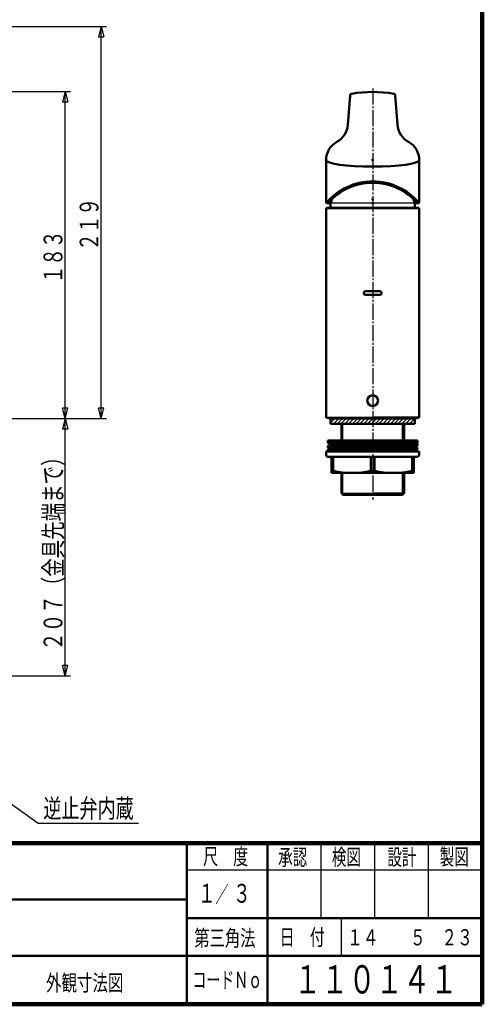
# Model space of a CAD drawing. Extents: x -560 to 592, y -417 to 413.
# Drawn here: x 334 to 592, y -417 to 132 of the extents above; entities that cross this region are included whole.
import ezdxf
from ezdxf.enums import TextEntityAlignment as Align

# ---------------------------------------------------------------- set-up
doc = ezdxf.new("R2010")
doc.units = 0
doc.header["$MEASUREMENT"] = 0
doc.linetypes.add('CENTER', pattern=[12, 9, -1, 1, -1])
for name, color, linetype in [('1', 2, 'CONTINUOUS'), ('2', 3, 'CONTINUOUS'), ('3', 4, 'CONTINUOUS')]:
    doc.layers.add(name, color=color, linetype=linetype)
doc.styles.get("Standard").update_dxf_attribs({"font": 'txt', "bigfont": 'BIGFONT'})
doc.dimstyles.get("Standard").update_dxf_attribs({"dimscale": 3, "dimtxt": 3.5, "dimasz": 2, "dimexe": 2, "dimexo": 1, "dimgap": 0.5, "dimtad": 1, "dimdec": 3, "dimzin": 0, "dimdsep": 46, "dimtxsty": 'STANDARD', "dimcen": 0.09, "dimadec": 0, "dimazin": 0, "dimtfac": 1, "dimtdec": 4, "dimtofl": 0, "dimtmove": 0, "dimatfit": 3, "dimfxl": 1, "dimtolj": 1, "dimtzin": 0, "dimarcsym": 0})

# ---------------------------------------------------------------- blocks, each defined once
blk = doc.blocks.new('*D1')
at = {"layer": '3', "lineweight": 25}
for p, q in [((143.857302, 92.411473), (362.588089, 92.411473)), ((359.588089, 92.411473), (358.035175, 86.615918)), ((359.588089, -90.144944), (359.588089, 92.411473)), ((359.588089, 92.411473), (361.141003, 86.615918)), ((358.035175, 86.615918), (361.141003, 86.615918)), ((359.588089, -90.144944), (358.035175, -84.349389)), ((361.141003, -84.349389), (358.035175, -84.349389)), ((359.588089, -90.144944), (361.141003, -84.349389)), ((267.157388, -90.144944), (362.588089, -90.144944))]:
    blk.add_line(p, q, dxfattribs=at)
blk = doc.blocks.new('*D2')
at = {"layer": '3', "lineweight": 25}
for p, q in [((178.217945, 128.689484), (382.711952, 128.689484)), ((379.711952, 128.689484), (378.159038, 122.893929)), ((379.711952, -90.144944), (379.711952, 128.689484)), ((379.711952, 128.689484), (381.264866, 122.893929)), ((378.159038, 122.893929), (381.264866, 122.893929)), ((379.711952, -90.144944), (378.159038, -84.349389)), ((381.264866, -84.349389), (378.159038, -84.349389)), ((379.711952, -90.144944), (381.264866, -84.349389)), ((267.157388, -90.144944), (382.711952, -90.144944))]:
    blk.add_line(p, q, dxfattribs=at)
blk = doc.blocks.new('*D11')
at = {"layer": '3', "lineweight": 25}
for p, q in [((267.157388, -90.144944), (362.588089, -90.144944)), ((359.588089, -90.144944), (358.035175, -95.940499)), ((359.588089, -233.65724), (359.588089, -90.144944)), ((359.588089, -90.144944), (361.141003, -95.940499)), ((358.035175, -95.940499), (361.141003, -95.940499)), ((359.588089, -233.65724), (358.035175, -227.861685)), ((361.141003, -227.861685), (358.035175, -227.861685)), ((359.588089, -233.65724), (361.141003, -227.861685)), ((314.735488, -233.65724), (362.588089, -233.65724))]:
    blk.add_line(p, q, dxfattribs=at)

msp = doc.modelspace()

# ---------------------------------------------------------------- hatches: boundary and pattern name
at = {"layer": '2', "lineweight": 25}
h = msp.add_hatch(dxfattribs=at)
h.set_pattern_fill('_U', color=256, angle=45, style=0, pattern_type=0)
h.set_pattern_definition([(45, (0, 0), (-1.06066, 1.06066), [])])
h.paths.add_polyline_path([(554.781809, -93.145282), (507.781809, -93.145282), (507.781809, -90.145282), (554.781809, -90.145282)])
h = msp.add_hatch(dxfattribs=at)
h.set_pattern_fill('_U', color=256, angle=45, style=0, pattern_type=0)
h.set_pattern_definition([(45, (0, 0), (-0.424264, 0.424264), [])])
h.paths.add_polyline_path([(556.281658, -102.301633), (506.281658, -102.301633), (506.281658, -103.801633), (556.281658, -103.801633)])

# ---------------------------------------------------------------- linework, layer by layer
at = {"layer": '1', "lineweight": 100}
for p, q in [((592.473578, -416.957822), (592.473578, 412.543151)), ((61.473578, -326.957822), (592.473578, -326.957822)), ((-559.532355, -416.957822), (592.473578, -416.957822))]:
    msp.add_line(p, q, dxfattribs=at)
at = {"layer": '1', "lineweight": 50}
for p, q in [((427.473578, -416.957822), (427.473578, -326.957822)), ((472.473578, -416.957822), (472.473578, -326.957822)), ((61.473578, -358.457822), (427.473578, -358.457822)), ((427.473578, -368.957822), (592.473578, -368.957822)), ((61.473578, -389.957822), (592.473578, -389.957822))]:
    msp.add_line(p, q, dxfattribs=at)
at = {"layer": '1', "lineweight": 25}
for p, q in [((502.473578, -368.957822), (502.473578, -326.957822)), ((532.473578, -368.957822), (532.473578, -326.957822)), ((562.473578, -368.957822), (562.473578, -326.957822)), ((427.473578, -341.957822), (592.473578, -341.957822)), ((513.723578, -368.957822), (513.723578, -389.957822))]:
    msp.add_line(p, q, dxfattribs=at)
at = {"layer": '2', "linetype": 'CENTER', "lineweight": 25}
msp.add_line((531.281809, 94.024494), (531.281809, -135.504227), dxfattribs=at)
at = {"layer": '2', "lineweight": 50}
for p, q in [((518.713782, 90.173907), (517.411809, 73.824718)), ((543.849837, 90.173907), (545.151809, 73.824718)), ((505.281809, 54.061338), (505.281809, 30.55461)), ((557.281809, 54.061338), (557.281809, 30.55461)), ((505.781809, 30.05461), (507.816717, 30.05461)), ((507.793154, 27.35461), (507.816075, 29.980998)), ((556.781809, 30.05461), (554.746902, 30.05461)), ((554.770465, 27.35461), (554.747544, 29.980998)), ((505.281809, 27.154718), (505.481809, 27.354718)), ((505.281809, -89.345282), (505.281809, 27.154718)), ((505.481809, 27.354718), (531.281809, 27.354718)), ((531.281809, 27.354718), (557.081809, 27.354718)), ((557.081809, 27.354718), (557.281809, 27.154718)), ((557.281809, -89.345282), (557.281809, 27.154718)), ((527.281809, -19.145141), (535.281809, -19.145141)), ((527.281809, -21.145141), (535.281809, -21.145141)), ((505.281809, -89.345282), (505.581809, -89.645282)), ((505.581809, -89.645282), (531.281809, -89.645282)), ((506.781809, -89.645282), (506.781809, -89.945282)), ((506.781809, -89.945282), (506.981809, -90.145282)), ((506.981809, -90.145282), (531.281809, -90.145282)), ((507.781809, -90.145282), (507.781809, -93.145282)), ((507.781809, -90.145282), (554.781809, -90.145282)), ((554.781809, -93.145282), (507.781809, -93.145282)), ((509.281809, -90.145282), (513.781809, -90.145282)), ((513.781809, -102.301633), (513.781809, -93.145282)), ((556.981809, -89.645282), (531.281809, -89.645282)), ((555.581809, -90.145282), (531.281809, -90.145282)), ((553.281809, -90.145282), (548.781809, -90.145282)), ((548.781809, -102.301633), (548.781809, -93.145282)), ((554.781809, -90.145282), (554.781809, -93.145282)), ((555.781809, -89.945282), (555.581809, -90.145282)), ((555.781809, -89.645282), (555.781809, -89.945282)), ((557.281809, -89.345282), (556.981809, -89.645282)), ((506.281658, -103.801633), (506.281658, -102.301633)), ((556.281658, -102.301633), (506.281658, -102.301633)), ((506.281658, -103.801633), (556.281658, -103.801633)), ((510.301059, -104.268918), (506.429895, -105.306194)), ((511.947822, -104.881473), (511.059878, -104.368818)), ((515.365559, -104.268918), (512.706641, -104.981373)), ((517.012322, -104.881473), (516.124378, -104.368818)), ((520.430059, -104.268918), (517.771141, -104.981373)), ((522.076822, -104.881473), (521.188878, -104.368818)), ((525.494559, -104.268918), (522.835641, -104.981373)), ((527.141321, -104.881473), (526.253378, -104.368818)), ((530.559059, -104.268918), (527.90014, -104.981373)), ((532.205821, -104.881473), (531.317878, -104.368818)), ((535.623559, -104.268918), (532.96464, -104.981373)), ((537.270321, -104.881473), (536.382378, -104.368818)), ((540.688059, -104.268918), (538.02914, -104.981373)), ((542.334821, -104.881473), (541.446878, -104.368818)), ((545.752559, -104.268918), (543.09364, -104.981373)), ((547.399321, -104.881473), (546.511378, -104.368818)), ((550.817059, -104.268918), (548.15814, -104.981373)), ((552.463821, -104.881473), (551.575878, -104.368818)), ((556.029895, -104.229172), (553.22264, -104.981373)), ((556.281658, -103.801633), (556.281658, -102.301633)), ((557.229141, -108.445282), (505.229141, -108.445282)), ((505.229141, -110.445282), (505.229141, -108.445282)), ((506.281658, -105.499379), (506.281658, -106.120544)), ((506.281658, -107.499379), (506.281658, -108.120544)), ((510.301059, -106.268918), (506.429895, -107.306194)), ((510.159779, -105.34205), (506.533422, -106.31373)), ((510.159779, -107.34205), (506.533422, -108.31373)), ((510.918598, -105.441951), (511.806541, -105.954605)), ((510.918598, -107.441951), (511.806541, -107.954605)), ((511.947822, -106.881473), (511.059878, -106.368818)), ((515.224279, -105.34205), (512.56536, -106.054505)), ((515.224279, -107.34205), (512.56536, -108.054505)), ((515.365559, -106.268918), (512.706641, -106.981373)), ((515.983098, -105.441951), (516.871041, -105.954605)), ((515.983098, -107.441951), (516.871041, -107.954605)), ((517.012322, -106.881473), (516.124378, -106.368818)), ((520.288779, -105.34205), (517.62986, -106.054505)), ((520.288779, -107.34205), (517.62986, -108.054505)), ((520.430059, -106.268918), (517.771141, -106.981373)), ((521.047598, -105.441951), (521.935541, -105.954605)), ((521.047598, -107.441951), (521.935541, -107.954605)), ((522.076822, -106.881473), (521.188878, -106.368818)), ((525.353279, -105.34205), (522.69436, -106.054505)), ((525.353279, -107.34205), (522.69436, -108.054505)), ((525.494559, -106.268918), (522.835641, -106.981373)), ((526.112098, -105.441951), (527.000041, -105.954605)), ((526.112098, -107.441951), (527.000041, -107.954605)), ((527.141321, -106.881473), (526.253378, -106.368818)), ((530.417779, -105.34205), (527.75886, -106.054505)), ((530.417779, -107.34205), (527.75886, -108.054505)), ((530.559059, -106.268918), (527.90014, -106.981373)), ((531.176598, -105.441951), (532.064541, -105.954605)), ((531.176598, -107.441951), (532.064541, -107.954605)), ((532.205821, -106.881473), (531.317878, -106.368818)), ((535.482279, -105.34205), (532.82336, -106.054505)), ((535.482279, -107.34205), (532.82336, -108.054505)), ((535.623559, -106.268918), (532.96464, -106.981373)), ((536.241098, -105.441951), (537.129041, -105.954605)), ((536.241098, -107.441951), (537.129041, -107.954605)), ((537.270321, -106.881473), (536.382378, -106.368818)), ((540.546778, -105.34205), (537.88786, -106.054505)), ((540.546778, -107.34205), (537.88786, -108.054505)), ((540.688059, -106.268918), (538.02914, -106.981373)), ((541.305597, -105.441951), (542.193541, -105.954605)), ((541.305597, -107.441951), (542.193541, -107.954605)), ((542.334821, -106.881473), (541.446878, -106.368818)), ((545.611278, -105.34205), (542.95236, -106.054505)), ((545.611278, -107.34205), (542.95236, -108.054505)), ((545.752559, -106.268918), (543.09364, -106.981373)), ((546.370097, -105.441951), (547.258041, -105.954605)), ((546.370097, -107.441951), (547.258041, -107.954605)), ((547.399321, -106.881473), (546.511378, -106.368818)), ((550.675778, -105.34205), (548.01686, -106.054505)), ((550.675778, -107.34205), (548.01686, -108.054505)), ((550.817059, -106.268918), (548.15814, -106.981373)), ((551.434597, -105.441951), (552.322541, -105.954605)), ((551.434597, -107.441951), (552.322541, -107.954605)), ((552.463821, -106.881473), (551.575878, -106.368818)), ((556.133422, -105.236708), (553.08136, -106.054505)), ((556.133422, -107.236708), (553.08136, -108.054505)), ((556.029895, -106.229172), (553.22264, -106.981373)), ((556.281658, -105.043522), (556.281658, -104.422357)), ((556.281658, -107.043522), (556.281658, -106.422357)), ((557.229141, -110.445282), (557.229141, -108.445282)), ((556.229141, -111.445282), (506.229141, -111.445282)), ((508.229141, -120.445282), (508.229141, -112.445282)), ((509.229141, -119.353282), (509.229141, -111.445282)), ((530.229141, -119.353282), (530.229141, -111.445282)), ((532.229141, -119.353282), (532.229141, -111.445282)), ((553.229141, -119.353282), (553.229141, -111.445282)), ((554.229141, -120.445282), (554.229141, -112.445282)), ((509.229141, -119.353282), (508.229141, -119.353282)), ((554.229141, -120.445282), (508.229141, -120.445282)), ((513.781809, -131.851282), (513.781809, -120.445282)), ((532.229141, -119.353282), (530.229141, -119.353282)), ((548.781809, -131.851282), (548.781809, -120.445282)), ((554.229141, -119.353282), (553.229141, -119.353282)), ((513.781809, -131.851282), (514.575809, -132.645282)), ((514.575559, -132.645282), (531.281809, -132.645282)), ((547.988059, -132.645282), (531.281809, -132.645282)), ((548.781809, -131.851282), (547.987809, -132.645282))]:
    msp.add_line(p, q, dxfattribs=at)
at = {"layer": '2', "lineweight": 25}
for p, q in [((508.59931, 30.153235), (554.00646, 30.153235)), ((505.281809, 27.154718), (531.281809, 27.154718)), ((531.281809, 27.154718), (557.281809, 27.154718)), ((505.281809, -89.345282), (531.281809, -89.345282)), ((506.781809, -89.945282), (531.281809, -89.945282)), ((514.575559, -102.301633), (514.575559, -93.145282)), ((557.281809, -89.345282), (531.281809, -89.345282)), ((555.781809, -89.945282), (531.281809, -89.945282)), ((547.988059, -102.301633), (547.988059, -93.145282)), ((514.575559, -132.645032), (514.575559, -120.445282)), ((547.988059, -132.645032), (547.988059, -120.445282)), ((513.781809, -131.851282), (531.281809, -131.851282)), ((548.781809, -131.851282), (531.281809, -131.851282))]:
    msp.add_line(p, q, dxfattribs=at)
at = {"layer": '2', "lineweight": 50}
msp.add_circle((531.281809, -80.145141), 3, dxfattribs=at)
for centre, radius, start, end in [((519.710626, 90.094523), 1, 99.654021, 175.446841), ((531.281809, 22.071676), 70, 80.345979, 99.654021), ((542.852993, 90.094523), 1, 4.553159, 80.345979), ((505.36009, 74.784461), 12.089874, 299.158994, 355.446841), ((557.203529, 74.784461), 12.089874, 184.553159, 240.841006), ((516.922396, 54.061338), 11.640587, 119.158994, 180), ((545.641223, 54.061338), 11.640587, 0, 60.841006), ((531.281809, 8.239267), 33.939788, 40.349781, 139.650219), ((531.281809, 8.281972), 33.15189, 41.052788, 138.947212), ((505.781809, 30.55461), 0.5, 180, 270), ((508.816036, 29.972271), 1, 159.916716, 179.5), ((601.796254, -4.022901), 100, 158.522374, 159.916657), ((460.767364, -4.022901), 100, 20.083343, 21.477626), ((553.747582, 29.972271), 1, 0.5, 20.083284), ((556.781809, 30.55461), 0.5, 270, 360), ((527.281809, -20.145141), 1, 90, 270), ((535.281809, -20.145141), 1, 270, 90), ((510.559878, -105.234844), 1, 60, 105), ((512.306541, -106.162579), 2, 46.245236, 122.286177), ((515.624378, -105.234844), 1, 60, 105), ((517.371041, -106.162579), 2, 46.245236, 122.286177), ((520.688878, -105.234844), 1, 60, 105), ((522.435541, -106.162579), 2, 46.245236, 122.286177), ((525.753378, -105.234844), 1, 60, 105), ((527.500041, -106.162579), 2, 46.245236, 122.286177), ((530.817878, -105.234844), 1, 60, 105), ((532.564541, -106.162579), 2, 46.245236, 122.286177), ((535.882378, -105.234844), 1, 60, 105), ((537.629041, -106.162579), 2, 46.245236, 122.286177), ((540.946878, -105.234844), 1, 60, 105), ((542.693541, -106.162579), 2, 46.245236, 122.286177), ((546.011378, -105.234844), 1, 60, 105), ((547.758041, -106.162579), 2, 46.245236, 122.286177), ((551.075878, -105.234844), 1, 60, 105), ((552.822541, -106.162579), 2, 46.245236, 122.286177), ((556.081658, -104.422357), 0.2, 0, 105), ((506.481658, -105.499379), 0.2, 105, 180), ((506.481658, -106.120544), 0.2, 180, 285), ((506.481658, -107.499379), 0.2, 105, 180), ((506.481658, -108.120544), 0.2, 180, 285), ((510.506541, -104.160844), 2, 226.708949, 303.145825), ((510.506541, -106.160844), 2, 226.708949, 303.145825), ((510.418598, -106.307976), 1, 60, 105), ((510.418598, -108.307976), 1, 60, 105), ((510.559878, -107.234844), 1, 60, 105), ((512.306541, -108.162579), 2, 46.245236, 122.286177), ((512.306541, -105.088579), 1, 240, 285), ((512.306541, -107.088579), 1, 240, 285), ((512.447822, -104.015447), 1, 240, 285), ((512.447822, -106.015447), 1, 240, 285), ((515.571041, -104.160844), 2, 226.708949, 303.145825), ((515.571041, -106.160844), 2, 226.708949, 303.145825), ((515.483098, -106.307976), 1, 60, 105), ((515.483098, -108.307976), 1, 60, 105), ((515.624378, -107.234844), 1, 60, 105), ((517.371041, -108.162579), 2, 46.245236, 122.286177), ((517.371041, -105.088579), 1, 240, 285), ((517.371041, -107.088579), 1, 240, 285), ((517.512322, -104.015447), 1, 240, 285), ((517.512322, -106.015447), 1, 240, 285), ((520.635541, -104.160844), 2, 226.708949, 303.145825), ((520.635541, -106.160844), 2, 226.708949, 303.145825), ((520.547598, -106.307976), 1, 60, 105), ((520.547598, -108.307976), 1, 60, 105), ((520.688878, -107.234844), 1, 60, 105), ((522.435541, -108.162579), 2, 46.245236, 122.286177), ((522.435541, -105.088579), 1, 240, 285), ((522.435541, -107.088579), 1, 240, 285), ((522.576822, -104.015447), 1, 240, 285), ((522.576822, -106.015447), 1, 240, 285), ((525.700041, -104.160844), 2, 226.708949, 303.145825), ((525.700041, -106.160844), 2, 226.708949, 303.145825), ((525.612098, -106.307976), 1, 60, 105), ((525.612098, -108.307976), 1, 60, 105), ((525.753378, -107.234844), 1, 60, 105), ((527.500041, -108.162579), 2, 46.245236, 122.286177), ((527.500041, -105.088579), 1, 240, 285), ((527.500041, -107.088579), 1, 240, 285), ((527.641321, -104.015447), 1, 240, 285), ((527.641321, -106.015447), 1, 240, 285), ((530.764541, -104.160844), 2, 226.708949, 303.145825), ((530.764541, -106.160844), 2, 226.708949, 303.145825), ((530.676598, -106.307976), 1, 60, 105), ((530.676598, -108.307976), 1, 60, 105), ((530.817878, -107.234844), 1, 60, 105), ((532.564541, -108.162579), 2, 46.245236, 122.286177), ((532.564541, -105.088579), 1, 240, 285), ((532.564541, -107.088579), 1, 240, 285), ((532.705821, -104.015447), 1, 240, 285), ((532.705821, -106.015447), 1, 240, 285), ((535.829041, -104.160844), 2, 226.708949, 303.145825), ((535.829041, -106.160844), 2, 226.708949, 303.145825), ((535.741098, -106.307976), 1, 60, 105), ((535.741098, -108.307976), 1, 60, 105), ((535.882378, -107.234844), 1, 60, 105), ((537.629041, -108.162579), 2, 46.245236, 122.286177), ((537.629041, -105.088579), 1, 240, 285), ((537.629041, -107.088579), 1, 240, 285), ((537.770321, -104.015447), 1, 240, 285), ((537.770321, -106.015447), 1, 240, 285), ((540.893541, -104.160844), 2, 226.708949, 303.145825), ((540.893541, -106.160844), 2, 226.708949, 303.145825), ((540.805597, -106.307976), 1, 60, 105), ((540.805597, -108.307976), 1, 60, 105), ((540.946878, -107.234844), 1, 60, 105), ((542.693541, -108.162579), 2, 46.245236, 122.286177), ((542.693541, -105.088579), 1, 240, 285), ((542.693541, -107.088579), 1, 240, 285), ((542.834821, -104.015447), 1, 240, 285), ((542.834821, -106.015447), 1, 240, 285), ((545.958041, -104.160844), 2, 226.708949, 303.145825), ((545.958041, -106.160844), 2, 226.708949, 303.145825), ((545.870097, -106.307976), 1, 60, 105), ((545.870097, -108.307976), 1, 60, 105), ((546.011378, -107.234844), 1, 60, 105), ((547.758041, -108.162579), 2, 46.245236, 122.286177), ((547.758041, -105.088579), 1, 240, 285), ((547.758041, -107.088579), 1, 240, 285), ((547.899321, -104.015447), 1, 240, 285), ((547.899321, -106.015447), 1, 240, 285), ((547.758541, -106.162579), 2, 46.245236, 59.232278), ((547.758541, -108.162579), 2, 46.245236, 59.232278), ((551.022541, -104.160844), 2, 226.708949, 303.145825), ((551.022541, -106.160844), 2, 226.708949, 303.145825), ((550.934597, -106.307976), 1, 60, 105), ((550.934597, -108.307976), 1, 60, 105), ((551.075878, -107.234844), 1, 60, 105), ((552.822541, -108.162579), 2, 46.245236, 122.286177), ((552.822541, -105.088579), 1, 240, 285), ((552.822541, -107.088579), 1, 240, 285), ((552.963821, -104.015447), 1, 240, 285), ((552.963821, -106.015447), 1, 240, 285), ((556.081658, -106.422357), 0.2, 0, 105), ((556.081658, -105.043522), 0.2, 285, 0), ((556.081658, -107.043522), 0.2, 285, 0), ((506.229141, -110.445282), 1, 180, 270), ((507.229141, -112.445282), 1, 0, 90), ((555.229141, -112.445282), 1, 90, 180), ((556.229141, -110.445282), 1, 270, 360), ((519.729141, -69.418513), 51.026769, 258.125168, 281.874832), ((542.729141, -69.418513), 51.026769, 258.125168, 281.874832)]:
    msp.add_arc(centre, radius, start, end, dxfattribs=at)
msp.add_ellipse((531.281809, 54.061338), major_axis=(26, 0), ratio=0.139038, start_param=3.141593, end_param=0, dxfattribs=at)
for p in [(505.281809, 54.061338), (531.281809, 54.061338), (531.281809, 32.153235), (531.281809, 29.904718), (531.281809, -90.145282)]:
    msp.add_point(p, dxfattribs=at)
at = {"layer": '3', "lineweight": 25}
msp.add_lwpolyline([(317.442703, -296.611702), (344.457146, -315.901451), (400.630127, -315.901451)], dxfattribs=at)
at = {"layer": '3', "lineweight": 50}
msp.add_point((531.281809, 32.153235), dxfattribs=at)
msp.add_point((531.281809, 32.153235), dxfattribs=at)

# ---------------------------------------------------------------- texts
at = {"layer": '1', "lineweight": 50}
for s, p, p2 in [('尺\u3000度', (436.631129, -338.997029), (461.831129, -338.997029)), ('承認', (478.508617, -339.379285), (494.708617, -339.379285)), ('検図', (508.484518, -339.297029), (524.684518, -339.297029)), ('設計', (539.442664, -339.379285), (555.642664, -339.379285)), ('製図', (568.691217, -339.149488), (584.891217, -339.149488)), ('\u3000／ ', (436.248873, -360.020238), (452.448873, -360.020238)), ('第三角法', (431.662516, -384.483609), (465.862516, -384.483609)), ('日\u3000付', (479.327385, -384.018792), (504.527385, -384.018792))]:
    msp.add_text(s, height=9, dxfattribs=at).set_placement(p, p2, align=Align.FIT)
at = {"layer": '1', "lineweight": 50, "width": 0.9}
msp.add_text('コードＮｏ', height=9, dxfattribs=at).set_placement((430.651694, -407.821408), (469.531694, -407.821408), align=Align.FIT)
at = {"layer": '3', "lineweight": 50}
for s, p, p2 in [('２１９', (378.211952, 3.52227), (378.211952, 32.92227)), ('１８３', (358.088089, -14.616736), (358.088089, 14.783264)), ('２０７（金具先端まで）', (358.088089, -219.651092), (358.088089, -106.251092))]:
    msp.add_text(s, height=10.5, rotation=90, dxfattribs=at).set_placement(p, p2, align=Align.FIT)
for s, height, p, p2 in [('逆止弁内蔵', 10.5, (347.458817, -312.90081), (397.858817, -312.90081)), ('１\u3000３', 10.5, (433.762527, -360.264679), (463.162527, -360.264679)), ('１４\u3000\u3000５\u3000２３', 9, (516.983551, -384.066879), (587.183551, -384.066879)), ('１１０１４１', 15.75, (487.276428, -410.895218), (578.626428, -410.895218)), ('外観寸法図', 9, (348.914612, -409.470886), (392.114612, -409.470886))]:
    msp.add_text(s, height=height, dxfattribs=at).set_placement(p, p2, align=Align.FIT)

# ---------------------------------------------------------------- dimensions: what is measured, and where the dimension line sits
at = {"layer": '3', "lineweight": 25}
for base, p1, p2, picture, middle in [((379.711952, 128.689484), (264.157388, -90.144944), (175.217945, 128.689484), '*D2', (377.211952, 19.27227)), ((359.588089, 92.411473), (264.157388, -90.144944), (140.857302, 92.411473), '*D1', (357.088089, 1.133264)), ((359.588089, -90.144944), (311.735488, -233.65724), (264.157388, -90.144944), '*D11', (357.088089, -161.901092))]:
    dim = msp.add_linear_dim(base=base, p1=p1, p2=p2, angle=90, dimstyle='Standard', dxfattribs=at)
    dim.commit()
    dim.dimension.update_dxf_attribs({"geometry": picture, "text_midpoint": middle})

doc.saveas('drawing.dxf')
